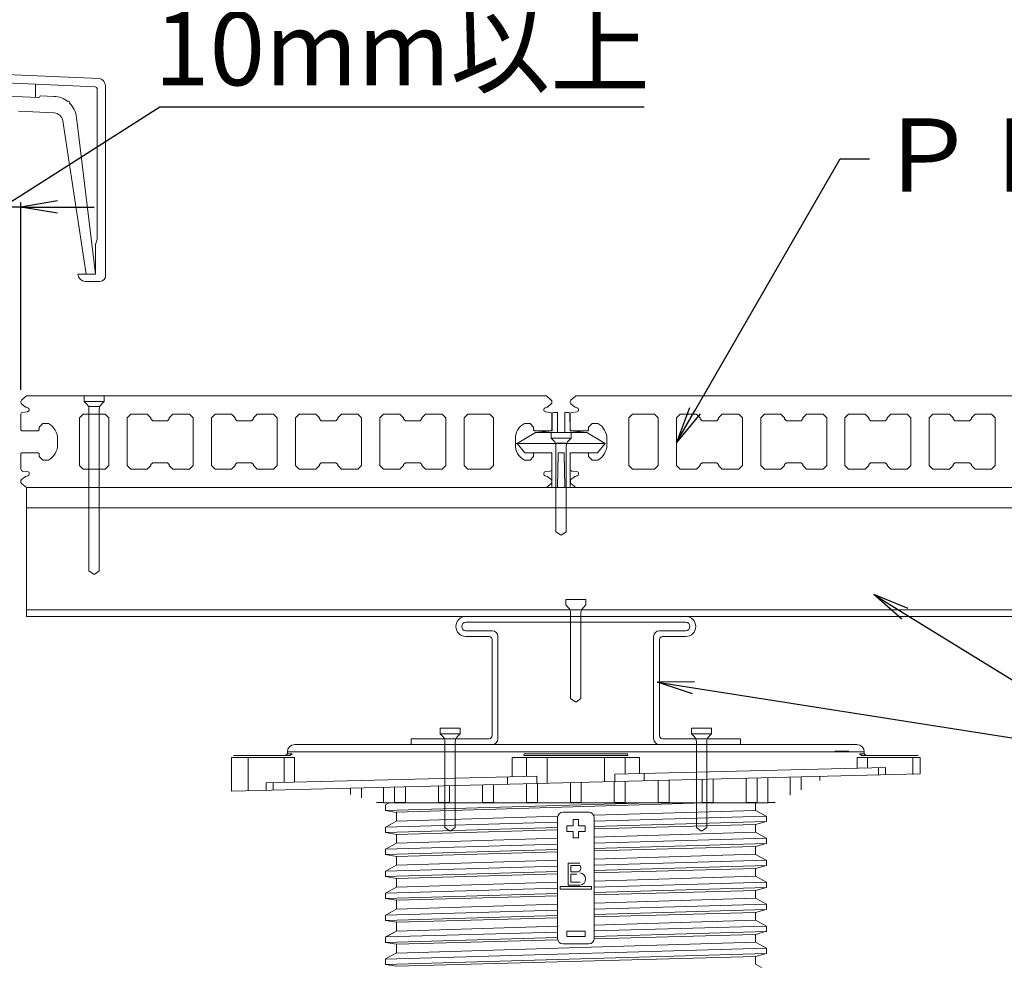
# Model space of a CAD drawing. Units: millimetres. Extents: x 0 to 6095, y 0 to 4244.
# Drawn here: x 675 to 944, y 3551 to 3810 of the extents above; entities that cross this region are included whole.
import ezdxf
from ezdxf import colors
from ezdxf.entities.mleader import LeaderData, LeaderLine
from ezdxf.math import Vec2, Vec3

# ---------------------------------------------------------------- set-up
doc = ezdxf.new("R2010")
doc.units = ezdxf.units.MM
for name, color, linetype in [('PFｽﾀﾝﾄﾞ', 7, 'Continuous'), ('人工木ﾃﾞｯｷ', 27, 'Continuous'), ('固定金具', 251, 'Continuous'), ('寸法', 8, 'Continuous'), ('文字', 8, 'Continuous'), ('根太鋼', 7, 'Continuous'), ('笠木', 251, 'Continuous')]:
    doc.layers.add(name, color=color, linetype=linetype)
doc.styles.add('NS横文字', font='txt')
doc.styles.get("Standard").update_dxf_attribs({"font": 'arial.ttf'})
doc.dimstyles.new('NS寸法', dxfattribs={"dimtxt": 20, "dimasz": 10, "dimexe": 1.25, "dimexo": 2, "dimgap": 1, "dimtad": 1, "dimtxsty": 'Standard', "dimblk": 'OPEN', "dimcen": 2.5, "dimadec": 0, "dimazin": 0, "dimtfac": 1, "dimtmove": 0, "dimatfit": 3, "dimfxl": 1, "dimarcsym": 0})

# ---------------------------------------------------------------- blocks, each defined once
blk = doc.blocks.new('_Open')
at = {"color": 0, "linetype": 'ByBlock', "lineweight": -2}
for p, q in [((-1, 0.167), (0, 0)), ((-1, -0.167), (0, 0)), ((0, 0), (-1, 0))]:
    blk.add_line(p, q, dxfattribs=at)
blk = doc.blocks.new('*D4')
at = {"layer": 'Defpoints', "color": 0, "linetype": 'Continuous', "transparency": 16777216}
for p in [(665.58, 3758.73), (665.58, 3706.86), (675.58, 3706.86)]:
    blk.add_point(p, dxfattribs=at)
at = {"layer": '寸法', "color": 0, "linetype": 'Continuous', "lineweight": -2, "transparency": 16777216}
for p, q in [((670.58, 3758.73), (713.52, 3786.07)), ((713.52, 3786.07), (845.78, 3786.07)), ((655.58, 3758.73), (645.58, 3758.73)), ((665.58, 3708.86), (665.58, 3759.98)), ((675.58, 3758.73), (665.58, 3758.73)), ((675.58, 3758.73), (665.58, 3758.73)), ((675.58, 3708.86), (675.58, 3759.98)), ((685.58, 3758.73), (695.58, 3758.73))]:
    blk.add_line(p, q, dxfattribs=at)
at = {"layer": '寸法', "color": 0, "linetype": 'Continuous', "lineweight": -2, "transparency": 16777216, "xscale": 10, "yscale": 10, "zscale": 10}
blk.add_blockref('_Open', (665.58, 3758.73), dxfattribs=at)
at = {"layer": '寸法', "color": 0, "linetype": 'Continuous', "lineweight": -2, "transparency": 16777216, "xscale": 10, "yscale": 10, "zscale": 10, "rotation": 180}
blk.add_blockref('_Open', (675.58, 3758.73), dxfattribs=at)
at = {"layer": '寸法', "color": 0, "linetype": 'Continuous', "lineweight": 5, "transparency": 16777216, "insert": (779.65, 3799.4), "char_height": 20, "attachment_point": 5}
blk.add_mtext('10mm以上', dxfattribs=at)

msp = doc.modelspace()

# ---------------------------------------------------------------- linework, layer by layer
at = {"layer": 'PFｽﾀﾝﾄﾞ', "lineweight": 5}
for p, q in [((903.834, 3611.955), (750.342, 3611.955)), ((733.088, 3608.458), (750.27, 3608.458)), ((733.088, 3599.244), (733.088, 3608.458)), ((749.116, 3608.952), (733.593, 3608.952)), ((737.589, 3608.458), (737.589, 3599.357)), ((747.416, 3608.458), (747.416, 3601.603)), ((748.333, 3609.457), (747.839, 3608.952)), ((748.333, 3609.956), (905.842, 3609.956)), ((748.333, 3609.956), (748.333, 3609.457)), ((748.333, 3609.457), (749.106, 3609.462)), ((749.106, 3609.462), (749.61, 3609.457)), ((749.61, 3609.457), (749.116, 3608.952)), ((750.27, 3608.458), (750.27, 3601.675)), ((809.746, 3608.458), (844.429, 3608.458)), ((809.746, 3603.158), (809.746, 3608.458)), ((813.001, 3609.457), (812.919, 3608.952)), ((841.256, 3608.952), (812.919, 3608.952)), ((822.344, 3609.457), (813.001, 3609.457)), ((813.619, 3603.256), (813.619, 3608.458)), ((819.295, 3608.458), (819.295, 3601.396)), ((831.78, 3609.457), (822.344, 3609.457)), ((841.174, 3609.457), (831.78, 3609.457)), ((834.88, 3601.788), (834.88, 3608.458)), ((840.556, 3608.458), (840.556, 3603.925)), ((841.174, 3609.457), (841.256, 3608.952)), ((844.429, 3608.458), (844.429, 3604.023)), ((897.787, 3610.126), (901.619, 3610.126)), ((903.906, 3605.507), (903.906, 3608.458)), ((903.906, 3608.458), (921.088, 3608.458)), ((904.565, 3609.457), (905.059, 3608.952)), ((905.842, 3609.457), (904.833, 3609.457)), ((920.583, 3608.952), (905.059, 3608.952)), ((905.842, 3609.457), (905.842, 3609.956)), ((905.842, 3609.457), (906.337, 3608.952)), ((906.759, 3605.579), (906.759, 3608.458)), ((919.086, 3608.458), (919.086, 3603.822)), ((921.088, 3603.936), (921.088, 3608.458)), ((911.673, 3605.702), (837.723, 3603.858)), ((909.757, 3603.652), (909.757, 3605.656)), ((911.673, 3605.702), (911.673, 3603.704)), ((733.15, 3599.244), (921.088, 3603.936)), ((816.462, 3603.323), (742.503, 3601.479)), ((808.418, 3601.124), (808.418, 3603.127)), ((816.462, 3603.323), (816.462, 3601.324)), ((837.723, 3601.855), (837.723, 3603.858)), ((845.758, 3604.059), (845.758, 3602.056)), ((861.59, 3596.133), (861.59, 3602.452)), ((864.588, 3602.524), (864.588, 3596.133)), ((873.591, 3596.133), (873.591, 3602.751)), ((876.588, 3602.828), (876.588, 3596.133)), ((879.555, 3602.9), (879.555, 3596.133)), ((885.591, 3598.121), (885.591, 3603.05)), ((888.589, 3603.127), (888.589, 3599.599)), ((893.749, 3602.143), (893.749, 3603.256)), ((742.503, 3599.481), (742.503, 3601.479)), ((744.419, 3601.525), (744.419, 3599.527)), ((765.587, 3598.291), (765.587, 3600.057)), ((768.595, 3600.13), (768.595, 3597.369)), ((774.621, 3596.133), (774.621, 3600.279)), ((777.587, 3596.133), (777.587, 3600.356)), ((780.585, 3600.428), (780.585, 3596.133)), ((789.588, 3596.133), (789.588, 3600.655)), ((792.585, 3600.732), (792.585, 3596.133)), ((801.588, 3596.133), (801.588, 3600.954)), ((804.586, 3601.031), (804.586, 3596.133)), ((813.589, 3596.133), (813.589, 3601.252)), ((816.586, 3596.133), (816.586, 3601.33)), ((825.589, 3596.133), (825.589, 3601.551)), ((828.586, 3601.628), (828.586, 3596.133)), ((837.589, 3596.133), (837.589, 3601.855)), ((840.587, 3601.927), (840.587, 3596.133)), ((849.59, 3596.133), (849.59, 3602.154)), ((852.587, 3596.133), (852.587, 3602.226)), ((772.622, 3596.133), (774.621, 3596.133)), ((774.59, 3596.035), (879.586, 3596.035)), ((847.355, 3596.019), (775.105, 3593.934)), ((879.102, 3595.999), (775.105, 3595.999)), ((775.105, 3595.391), (775.105, 3593.923)), ((776.155, 3596.014), (775.125, 3595.458)), ((780.585, 3596.133), (777.587, 3596.133)), ((862.373, 3596.009), (778.133, 3593.455)), ((792.585, 3596.133), (789.588, 3596.133)), ((804.586, 3596.133), (801.588, 3596.133)), ((813.589, 3596.133), (816.586, 3596.133)), ((828.586, 3596.133), (825.589, 3596.133)), ((840.587, 3596.133), (837.589, 3596.133)), ((849.59, 3596.133), (852.587, 3596.133)), ((864.588, 3596.133), (861.59, 3596.133)), ((876.588, 3596.133), (873.591, 3596.133)), ((876.104, 3595.999), (876.104, 3593.995)), ((879.555, 3596.133), (881.553, 3596.133)), ((775.105, 3593.908), (778.092, 3593.429)), ((822.251, 3592.358), (778.102, 3591.018)), ((778.113, 3593.424), (778.113, 3591.018)), ((822.107, 3558.998), (822.107, 3591.997)), ((823.611, 3593.496), (830.605, 3593.496)), ((876.125, 3593.99), (831.965, 3592.651)), ((832.089, 3591.044), (879.091, 3592.399)), ((832.109, 3591.997), (832.109, 3558.998)), ((876.104, 3593.975), (879.091, 3592.409)), ((879.112, 3590.926), (879.112, 3592.394)), ((775.105, 3589.396), (775.105, 3587.923)), ((822.118, 3589.278), (775.105, 3587.918)), ((775.115, 3589.406), (822.035, 3590.756)), ((778.123, 3591.034), (775.146, 3589.422)), ((824.61, 3588.248), (824.61, 3589.746)), ((824.61, 3589.746), (826.362, 3589.746)), ((826.362, 3589.746), (826.362, 3591.497)), ((826.362, 3591.497), (827.855, 3591.497)), ((827.855, 3591.497), (827.855, 3589.746)), ((827.855, 3589.746), (829.606, 3589.746)), ((829.606, 3589.746), (829.606, 3588.248)), ((879.102, 3590.926), (832.13, 3589.566)), ((832.13, 3588.907), (876.125, 3590.112)), ((879.102, 3590.957), (876.104, 3590.122)), ((876.104, 3587.995), (876.104, 3590.122)), ((775.115, 3587.939), (778.113, 3587.434)), ((778.113, 3585.018), (778.113, 3587.423)), ((778.133, 3587.434), (822.118, 3588.634)), ((822.076, 3586.352), (778.133, 3585.018)), ((826.362, 3588.248), (824.61, 3588.248)), ((826.362, 3586.496), (826.362, 3588.248)), ((827.855, 3586.496), (826.362, 3586.496)), ((827.855, 3588.248), (827.855, 3586.496)), ((829.606, 3588.248), (827.855, 3588.248)), ((876.125, 3587.99), (832.13, 3586.656)), ((832.13, 3585.044), (879.112, 3586.393)), ((876.104, 3587.995), (879.091, 3586.383)), ((879.102, 3584.926), (879.102, 3586.393)), ((778.092, 3585.034), (775.115, 3583.396)), ((775.115, 3583.411), (822.118, 3584.761)), ((879.112, 3584.92), (832.089, 3583.561)), ((832.171, 3582.907), (876.094, 3584.117)), ((879.091, 3584.931), (876.104, 3584.132)), ((876.104, 3582), (876.104, 3584.127)), ((822.128, 3583.272), (775.095, 3581.913)), ((775.105, 3583.391), (775.105, 3581.923)), ((775.115, 3581.892), (778.133, 3581.423)), ((778.102, 3581.418), (822.118, 3582.628)), ((778.113, 3579.018), (778.113, 3581.423)), ((876.094, 3581.99), (832.13, 3580.661)), ((876.125, 3581.969), (879.071, 3580.414)), ((778.113, 3579.023), (775.115, 3577.406)), ((775.115, 3577.401), (822.076, 3578.75)), ((822.118, 3580.357), (778.113, 3579.023)), ((824.971, 3573.579), (824.971, 3579.574)), ((824.971, 3579.574), (828.164, 3579.574)), ((824.971, 3578.941), (824.971, 3579.574)), ((825.764, 3577.236), (825.764, 3578.941)), ((828.236, 3578.941), (825.764, 3578.941)), ((832.13, 3579.039), (879.102, 3580.388)), ((879.102, 3578.925), (832.171, 3577.571)), ((879.102, 3578.925), (876.125, 3578.112)), ((879.102, 3578.925), (879.102, 3580.393)), ((775.105, 3577.391), (775.105, 3575.923)), ((822.076, 3577.277), (775.115, 3575.923)), ((775.115, 3575.938), (778.113, 3575.413)), ((778.102, 3575.413), (822.169, 3576.633)), ((825.764, 3577.236), (827.701, 3577.236)), ((825.764, 3574.341), (825.764, 3576.603)), ((827.371, 3576.603), (825.764, 3576.603)), ((832.13, 3576.906), (876.104, 3578.122)), ((876.114, 3575.984), (832.171, 3574.651)), ((876.104, 3575.995), (876.104, 3578.122)), ((876.125, 3576), (879.102, 3574.414)), ((778.133, 3572.992), (775.115, 3571.375)), ((778.113, 3573.018), (778.113, 3575.423)), ((822.076, 3574.341), (778.133, 3573.002)), ((822.839, 3573.203), (831.378, 3573.203)), ((822.839, 3573.203), (822.839, 3572.446)), ((828.185, 3573.579), (824.971, 3573.579)), ((825.764, 3574.341), (828.277, 3574.341)), ((831.378, 3573.198), (831.378, 3572.436)), ((832.13, 3573.038), (879.112, 3574.398)), ((879.112, 3572.92), (832.171, 3571.56)), ((879.102, 3572.956), (876.125, 3572.142)), ((879.102, 3572.925), (879.102, 3574.393)), ((775.105, 3571.395), (775.105, 3569.922)), ((775.115, 3571.385), (822.118, 3572.745)), ((822.118, 3571.272), (775.115, 3569.912)), ((778.102, 3569.423), (822.118, 3570.633)), ((831.368, 3572.436), (822.839, 3572.436)), ((832.13, 3570.911), (876.114, 3572.117)), ((876.104, 3570), (876.104, 3572.127)), ((775.115, 3569.933), (778.113, 3569.423)), ((778.113, 3567.023), (778.113, 3569.423)), ((822.076, 3568.362), (778.113, 3567.023)), ((876.114, 3570.005), (832.13, 3568.666)), ((832.13, 3567.038), (879.102, 3568.393)), ((876.125, 3570.015), (879.102, 3568.403)), ((879.112, 3566.925), (879.112, 3568.393)), ((775.105, 3565.39), (775.105, 3563.927)), ((778.113, 3567.043), (775.115, 3565.406)), ((775.115, 3565.4), (822.118, 3566.75)), ((822.118, 3565.272), (775.115, 3563.912)), ((832.13, 3564.906), (876.094, 3566.116)), ((879.122, 3566.925), (832.171, 3565.565)), ((876.104, 3564), (876.104, 3566.127)), ((879.091, 3566.935), (876.125, 3566.116)), ((775.125, 3563.902), (778.113, 3563.412)), ((778.113, 3563.428), (778.113, 3561.017)), ((778.113, 3561.023), (778.113, 3563.423)), ((822.251, 3562.357), (778.113, 3561.023)), ((778.123, 3563.423), (822.076, 3564.633)), ((832.089, 3561.043), (879.091, 3562.398)), ((876.114, 3563.994), (832.13, 3562.655)), ((876.104, 3564.01), (879.132, 3562.377)), ((879.112, 3560.925), (879.112, 3562.393)), ((879.112, 3560.925), (879.112, 3562.393)), ((775.105, 3559.395), (775.105, 3557.927)), ((775.105, 3559.395), (775.105, 3557.922)), ((778.113, 3561.012), (775.115, 3559.395)), ((775.115, 3559.405), (822.035, 3560.755)), ((778.123, 3561.033), (775.146, 3559.426)), ((824.61, 3559.498), (824.61, 3560.997)), ((824.61, 3560.997), (829.606, 3560.997)), ((829.606, 3559.498), (824.61, 3559.498)), ((829.606, 3560.997), (829.606, 3559.498)), ((832.089, 3558.911), (876.094, 3560.116)), ((879.102, 3560.93), (832.13, 3559.575)), ((879.112, 3560.956), (876.104, 3560.121)), ((876.104, 3557.999), (876.104, 3560.126)), ((876.104, 3557.999), (876.104, 3560.126)), ((822.076, 3559.282), (775.105, 3557.927)), ((775.115, 3557.943), (778.113, 3557.438)), ((775.115, 3557.932), (778.113, 3557.443)), ((778.123, 3555.033), (778.113, 3557.428)), ((778.113, 3557.428), (778.113, 3556.995)), ((778.133, 3557.438), (822.118, 3558.638)), ((876.104, 3557.999), (822.251, 3556.356)), ((830.605, 3557.5), (823.611, 3557.5)), ((876.135, 3558.004), (879.112, 3556.392)), ((778.123, 3555.033), (775.125, 3553.395)), ((775.125, 3553.39), (822.128, 3554.739)), ((822.251, 3556.356), (778.113, 3555.022)), ((822.087, 3552.622), (876.104, 3554.106)), ((822.128, 3554.739), (879.112, 3556.382)), ((879.132, 3554.914), (822.128, 3553.261)), ((876.114, 3551.989), (876.114, 3554.116)), ((879.102, 3554.925), (876.135, 3554.106)), ((879.122, 3554.914), (879.122, 3556.382)), ((775.115, 3553.379), (775.115, 3551.917)), ((822.128, 3553.261), (775.125, 3551.901)), ((775.136, 3551.891), (778.123, 3551.402)), ((778.133, 3551.412), (822.087, 3552.622)), ((876.114, 3551.999), (877.782, 3551.1))]:
    msp.add_line(p, q, dxfattribs=at)
for points in [[(750.342, 3611.955), (749.24, 3611.955), (748.333, 3611.059), (748.333, 3609.956)], [(905.842, 3609.956), (905.842, 3611.059), (904.936, 3611.955), (903.834, 3611.955)], [(823.611, 3593.496), (822.777, 3593.496), (822.107, 3592.826), (822.107, 3591.997)], [(832.109, 3591.997), (832.109, 3592.826), (831.44, 3593.496), (830.605, 3593.496)], [(822.107, 3558.998), (822.107, 3558.169), (822.777, 3557.5), (823.611, 3557.5)], [(830.605, 3557.5), (831.44, 3557.5), (832.109, 3558.169), (832.109, 3558.998)]]:
    msp.add_open_spline(points, degree=3, dxfattribs=at)
for points in [[(827.69, 3577.236), (828.257, 3577.365), (828.597, 3577.921), (828.473, 3578.482), (828.432, 3578.647), (828.35, 3578.807), (828.236, 3578.936)], [(828.174, 3573.574), (829.091, 3573.61), (829.812, 3574.388), (829.771, 3575.305), (829.74, 3576.154), (829.081, 3576.839), (828.226, 3576.901)]]:
    msp.add_open_spline(points, degree=3, knots=[0, 0, 0, 0, 1, 1, 1, 2, 2, 2, 2], dxfattribs=at)
at = {"layer": '人工木ﾃﾞｯｷ', "linetype": 'Continuous', "lineweight": 5}
for p, q in [((675.576, 3705.648), (675.576, 3705.38)), ((677.088, 3707.146), (675.759, 3706.038)), ((675.767, 3704.983), (676.749, 3704.197)), ((819.063, 3707.146), (677.088, 3707.146)), ((820.392, 3706.038), (819.063, 3707.146)), ((819.402, 3704.197), (820.385, 3704.983)), ((820.575, 3705.38), (820.575, 3705.648)), ((825.576, 3705.648), (825.576, 3705.38)), ((827.088, 3707.146), (825.759, 3706.038)), ((825.766, 3704.983), (826.749, 3704.197)), ((969.063, 3707.146), (827.088, 3707.146)), ((675.576, 3702.171), (675.576, 3697.896)), ((677.363, 3702.794), (676.039, 3702.677)), ((676.92, 3704.107), (677.464, 3703.944)), ((677.826, 3703.458), (677.826, 3703.3)), ((691.576, 3701.144), (692.576, 3702.144)), ((692.576, 3702.144), (698.576, 3702.146)), ((698.576, 3702.146), (699.576, 3701.146)), ((704.576, 3701.146), (705.576, 3702.146)), ((705.576, 3702.146), (710.076, 3702.146)), ((710.076, 3702.146), (711.076, 3701.146)), ((716.076, 3701.146), (717.076, 3702.146)), ((717.076, 3702.146), (721.576, 3702.146)), ((721.576, 3702.146), (722.576, 3701.146)), ((727.576, 3701.146), (728.576, 3702.146)), ((728.576, 3702.146), (733.076, 3702.146)), ((733.076, 3702.146), (734.076, 3701.146)), ((739.076, 3701.146), (740.076, 3702.146)), ((740.076, 3702.146), (744.576, 3702.146)), ((744.576, 3702.146), (745.576, 3701.146)), ((750.576, 3701.146), (751.576, 3702.146)), ((751.576, 3702.146), (756.076, 3702.146)), ((756.076, 3702.146), (757.076, 3701.146)), ((762.076, 3701.146), (763.076, 3702.146)), ((763.076, 3702.146), (767.576, 3702.146)), ((767.576, 3702.146), (768.576, 3701.146)), ((773.576, 3701.146), (774.576, 3702.146)), ((774.576, 3702.146), (779.076, 3702.146)), ((779.076, 3702.146), (780.076, 3701.146)), ((785.076, 3701.146), (786.076, 3702.146)), ((786.076, 3702.146), (790.576, 3702.146)), ((790.576, 3702.146), (791.576, 3701.146)), ((796.576, 3701.146), (797.576, 3702.146)), ((797.576, 3702.146), (803.576, 3702.144)), ((803.576, 3702.144), (804.576, 3701.144)), ((818.326, 3703.3), (818.326, 3703.458)), ((818.688, 3703.944), (819.231, 3704.107)), ((820.112, 3702.677), (818.789, 3702.794)), ((820.575, 3697.896), (820.575, 3702.171)), ((825.576, 3702.171), (825.576, 3697.896)), ((827.362, 3702.794), (826.039, 3702.677)), ((826.92, 3704.107), (827.463, 3703.944)), ((827.826, 3703.458), (827.826, 3703.3)), ((841.576, 3701.144), (842.576, 3702.144)), ((842.576, 3702.144), (848.576, 3702.146)), ((848.576, 3702.146), (849.576, 3701.146)), ((854.576, 3701.146), (855.576, 3702.146)), ((855.576, 3702.146), (860.076, 3702.146)), ((860.076, 3702.146), (861.076, 3701.146)), ((866.076, 3701.146), (867.076, 3702.146)), ((867.076, 3702.146), (871.576, 3702.146)), ((871.576, 3702.146), (872.576, 3701.146)), ((877.576, 3701.146), (878.576, 3702.146)), ((878.576, 3702.146), (883.076, 3702.146)), ((883.076, 3702.146), (884.076, 3701.146)), ((889.076, 3701.146), (890.076, 3702.146)), ((890.076, 3702.146), (894.576, 3702.146)), ((894.576, 3702.146), (895.576, 3701.146)), ((900.576, 3701.146), (901.576, 3702.146)), ((901.576, 3702.146), (906.076, 3702.146)), ((906.076, 3702.146), (907.076, 3701.146)), ((912.076, 3701.146), (913.076, 3702.146)), ((913.076, 3702.146), (917.576, 3702.146)), ((917.576, 3702.146), (918.576, 3701.146)), ((923.576, 3701.146), (924.576, 3702.146)), ((924.576, 3702.146), (929.076, 3702.146)), ((929.076, 3702.146), (930.076, 3701.146)), ((935.076, 3701.146), (936.076, 3702.146)), ((936.076, 3702.146), (940.576, 3702.146)), ((940.576, 3702.146), (941.576, 3701.146)), ((680.576, 3698.646), (681.576, 3699.646)), ((681.576, 3699.646), (683.076, 3699.646)), ((691.576, 3688.147), (691.576, 3701.144)), ((699.576, 3701.146), (699.576, 3688.146)), ((704.576, 3688.146), (704.576, 3701.146)), ((711.076, 3701.146), (711.076, 3700.896)), ((711.076, 3700.896), (711.576, 3700.396)), ((711.576, 3700.396), (715.576, 3700.396)), ((715.576, 3700.396), (716.076, 3700.896)), ((716.076, 3700.896), (716.076, 3701.146)), ((722.576, 3701.146), (722.576, 3688.146)), ((727.576, 3688.146), (727.576, 3701.146)), ((734.076, 3701.146), (734.076, 3700.896)), ((734.076, 3700.896), (734.576, 3700.396)), ((734.576, 3700.396), (738.576, 3700.396)), ((738.576, 3700.396), (739.076, 3700.896)), ((739.076, 3700.896), (739.076, 3701.146)), ((745.576, 3701.146), (745.576, 3688.146)), ((750.576, 3688.146), (750.576, 3701.146)), ((757.076, 3701.146), (757.076, 3700.896)), ((757.076, 3700.896), (757.576, 3700.396)), ((757.576, 3700.396), (761.576, 3700.396)), ((761.576, 3700.396), (762.076, 3700.896)), ((762.076, 3700.896), (762.076, 3701.146)), ((768.576, 3701.146), (768.576, 3688.146)), ((773.576, 3688.146), (773.576, 3701.146)), ((780.076, 3701.146), (780.076, 3700.896)), ((780.076, 3700.896), (780.576, 3700.396)), ((780.576, 3700.396), (784.576, 3700.396)), ((784.576, 3700.396), (785.076, 3700.896)), ((785.076, 3700.896), (785.076, 3701.146)), ((791.576, 3701.146), (791.576, 3688.146)), ((796.576, 3688.146), (796.576, 3701.146)), ((804.576, 3701.144), (804.576, 3688.147)), ((813.076, 3699.646), (814.576, 3699.646)), ((814.576, 3699.646), (815.576, 3698.646)), ((830.576, 3698.646), (831.576, 3699.646)), ((831.576, 3699.646), (833.076, 3699.646)), ((841.576, 3688.147), (841.576, 3701.144)), ((849.576, 3701.146), (849.576, 3688.146)), ((854.576, 3688.146), (854.576, 3701.146)), ((861.076, 3701.146), (861.076, 3700.896)), ((861.076, 3700.896), (861.576, 3700.396)), ((861.576, 3700.396), (865.576, 3700.396)), ((865.576, 3700.396), (866.076, 3700.896)), ((866.076, 3700.896), (866.076, 3701.146)), ((872.576, 3701.146), (872.576, 3688.146)), ((877.576, 3688.146), (877.576, 3701.146)), ((884.076, 3701.146), (884.076, 3700.896)), ((884.076, 3700.896), (884.576, 3700.396)), ((884.576, 3700.396), (888.576, 3700.396)), ((888.576, 3700.396), (889.076, 3700.896)), ((889.076, 3700.896), (889.076, 3701.146)), ((895.576, 3701.146), (895.576, 3688.146)), ((900.576, 3688.146), (900.576, 3701.146)), ((907.076, 3701.146), (907.076, 3700.896)), ((907.076, 3700.896), (907.576, 3700.396)), ((907.576, 3700.396), (911.576, 3700.396)), ((911.576, 3700.396), (912.076, 3700.896)), ((912.076, 3700.896), (912.076, 3701.146)), ((918.576, 3701.146), (918.576, 3688.146)), ((923.576, 3688.146), (923.576, 3701.146)), ((930.076, 3701.146), (930.076, 3700.896)), ((930.076, 3700.896), (930.576, 3700.396)), ((930.576, 3700.396), (934.576, 3700.396)), ((934.576, 3700.396), (935.076, 3700.896)), ((935.076, 3700.896), (935.076, 3701.146)), ((941.576, 3701.146), (941.576, 3688.146)), ((675.576, 3697.896), (675.826, 3697.646)), ((675.826, 3697.646), (680.326, 3697.646)), ((680.326, 3697.646), (680.576, 3697.896)), ((680.576, 3697.896), (680.576, 3698.646)), ((815.576, 3698.646), (815.576, 3697.896)), ((815.576, 3697.896), (815.826, 3697.646)), ((815.826, 3697.646), (820.325, 3697.646)), ((820.325, 3697.646), (820.575, 3697.896)), ((825.576, 3697.896), (825.826, 3697.646)), ((825.826, 3697.646), (830.326, 3697.646)), ((830.326, 3697.646), (830.576, 3697.896)), ((830.576, 3697.896), (830.576, 3698.646)), ((685.576, 3695.646), (685.576, 3693.646)), ((810.575, 3693.646), (810.575, 3695.646)), ((810.575, 3694.146), (811.076, 3694.146)), ((835.576, 3695.646), (835.576, 3693.646)), ((675.826, 3691.646), (675.576, 3691.396)), ((675.576, 3691.396), (675.576, 3687.12)), ((680.326, 3691.646), (675.826, 3691.646)), ((680.576, 3691.396), (680.326, 3691.646)), ((680.576, 3690.646), (680.576, 3691.396)), ((815.826, 3691.646), (815.576, 3691.396)), ((815.576, 3691.396), (815.576, 3690.646)), ((820.325, 3691.646), (815.826, 3691.646)), ((820.325, 3691.646), (815.826, 3691.646)), ((820.575, 3691.396), (820.325, 3691.646)), ((820.575, 3687.12), (820.575, 3691.396)), ((825.826, 3691.646), (825.576, 3691.396)), ((825.576, 3691.396), (825.576, 3687.12)), ((830.326, 3691.646), (825.826, 3691.646)), ((830.576, 3691.396), (830.326, 3691.646)), ((830.576, 3690.646), (830.576, 3691.396)), ((681.576, 3689.646), (680.576, 3690.646)), ((683.076, 3689.646), (681.576, 3689.646)), ((711.576, 3688.896), (711.076, 3688.396)), ((711.076, 3688.396), (711.076, 3688.146)), ((715.576, 3688.896), (711.576, 3688.896)), ((716.076, 3688.396), (715.576, 3688.896)), ((716.076, 3688.146), (716.076, 3688.396)), ((734.576, 3688.896), (734.076, 3688.396)), ((734.076, 3688.396), (734.076, 3688.146)), ((738.576, 3688.896), (734.576, 3688.896)), ((739.076, 3688.396), (738.576, 3688.896)), ((739.076, 3688.146), (739.076, 3688.396)), ((757.576, 3688.896), (757.076, 3688.396)), ((757.076, 3688.396), (757.076, 3688.146)), ((761.576, 3688.896), (757.576, 3688.896)), ((762.076, 3688.396), (761.576, 3688.896)), ((762.076, 3688.146), (762.076, 3688.396)), ((780.576, 3688.896), (780.076, 3688.396)), ((780.076, 3688.396), (780.076, 3688.146)), ((784.576, 3688.896), (780.576, 3688.896)), ((785.076, 3688.396), (784.576, 3688.896)), ((785.076, 3688.146), (785.076, 3688.396)), ((814.576, 3689.646), (813.076, 3689.646)), ((815.576, 3690.646), (814.576, 3689.646)), ((831.576, 3689.646), (830.576, 3690.646)), ((833.076, 3689.646), (831.576, 3689.646)), ((861.576, 3688.896), (861.076, 3688.396)), ((861.076, 3688.396), (861.076, 3688.146)), ((865.576, 3688.896), (861.576, 3688.896)), ((866.076, 3688.396), (865.576, 3688.896)), ((866.076, 3688.146), (866.076, 3688.396)), ((884.576, 3688.896), (884.076, 3688.396)), ((884.076, 3688.396), (884.076, 3688.146)), ((888.576, 3688.896), (884.576, 3688.896)), ((889.076, 3688.396), (888.576, 3688.896)), ((889.076, 3688.146), (889.076, 3688.396)), ((907.576, 3688.896), (907.076, 3688.396)), ((907.076, 3688.396), (907.076, 3688.146)), ((911.576, 3688.896), (907.576, 3688.896)), ((912.076, 3688.396), (911.576, 3688.896)), ((912.076, 3688.146), (912.076, 3688.396)), ((930.576, 3688.896), (930.076, 3688.396)), ((930.076, 3688.396), (930.076, 3688.146)), ((934.576, 3688.896), (930.576, 3688.896)), ((935.076, 3688.396), (934.576, 3688.896)), ((935.076, 3688.146), (935.076, 3688.396)), ((676.039, 3686.614), (677.363, 3686.497)), ((677.826, 3685.991), (677.826, 3685.834)), ((692.576, 3687.147), (691.576, 3688.147)), ((698.576, 3687.145), (692.576, 3687.147)), ((699.576, 3688.146), (698.576, 3687.145)), ((705.576, 3687.146), (704.576, 3688.146)), ((710.076, 3687.146), (705.576, 3687.146)), ((711.076, 3688.146), (710.076, 3687.146)), ((717.076, 3687.146), (716.076, 3688.146)), ((721.576, 3687.146), (717.076, 3687.146)), ((722.576, 3688.146), (721.576, 3687.146)), ((728.576, 3687.146), (727.576, 3688.146)), ((733.076, 3687.146), (728.576, 3687.146)), ((734.076, 3688.146), (733.076, 3687.146)), ((740.076, 3687.146), (739.076, 3688.146)), ((744.576, 3687.146), (740.076, 3687.146)), ((745.576, 3688.146), (744.576, 3687.146)), ((751.576, 3687.146), (750.576, 3688.146)), ((756.076, 3687.146), (751.576, 3687.146)), ((757.076, 3688.146), (756.076, 3687.146)), ((763.076, 3687.146), (762.076, 3688.146)), ((767.576, 3687.146), (763.076, 3687.146)), ((768.576, 3688.146), (767.576, 3687.146)), ((774.576, 3687.146), (773.576, 3688.146)), ((779.076, 3687.146), (774.576, 3687.146)), ((780.076, 3688.146), (779.076, 3687.146)), ((786.076, 3687.146), (785.076, 3688.146)), ((790.576, 3687.146), (786.076, 3687.146)), ((791.576, 3688.146), (790.576, 3687.146)), ((797.576, 3687.145), (796.576, 3688.146)), ((803.576, 3687.147), (797.576, 3687.145)), ((804.576, 3688.147), (803.576, 3687.147)), ((818.326, 3685.834), (818.326, 3685.991)), ((818.789, 3686.497), (820.112, 3686.614)), ((826.039, 3686.614), (827.362, 3686.497)), ((827.826, 3685.991), (827.826, 3685.834)), ((842.576, 3687.147), (841.576, 3688.147)), ((848.576, 3687.145), (842.576, 3687.147)), ((849.576, 3688.146), (848.576, 3687.145)), ((855.576, 3687.146), (854.576, 3688.146)), ((860.076, 3687.146), (855.576, 3687.146)), ((861.076, 3688.146), (860.076, 3687.146)), ((867.076, 3687.146), (866.076, 3688.146)), ((871.576, 3687.146), (867.076, 3687.146)), ((872.576, 3688.146), (871.576, 3687.146)), ((878.576, 3687.146), (877.576, 3688.146)), ((883.076, 3687.146), (878.576, 3687.146)), ((884.076, 3688.146), (883.076, 3687.146)), ((890.076, 3687.146), (889.076, 3688.146)), ((894.576, 3687.146), (890.076, 3687.146)), ((895.576, 3688.146), (894.576, 3687.146)), ((901.576, 3687.146), (900.576, 3688.146)), ((906.076, 3687.146), (901.576, 3687.146)), ((907.076, 3688.146), (906.076, 3687.146)), ((913.076, 3687.146), (912.076, 3688.146)), ((917.576, 3687.146), (913.076, 3687.146)), ((918.576, 3688.146), (917.576, 3687.146)), ((924.576, 3687.146), (923.576, 3688.146)), ((929.076, 3687.146), (924.576, 3687.146)), ((930.076, 3688.146), (929.076, 3687.146)), ((936.076, 3687.146), (935.076, 3688.146)), ((940.576, 3687.146), (936.076, 3687.146)), ((941.576, 3688.146), (940.576, 3687.146)), ((675.759, 3683.253), (677.088, 3682.146)), ((676.749, 3685.094), (675.767, 3684.308)), ((677.464, 3685.347), (676.92, 3685.184)), ((819.231, 3685.184), (818.688, 3685.347)), ((819.063, 3682.146), (820.392, 3683.253)), ((820.385, 3684.308), (819.402, 3685.094)), ((820.575, 3683.643), (820.575, 3683.912)), ((825.759, 3683.253), (827.088, 3682.146)), ((826.749, 3685.094), (825.766, 3684.308)), ((827.463, 3685.347), (826.92, 3685.184)), ((677.088, 3682.146), (819.063, 3682.146)), ((827.088, 3682.146), (969.063, 3682.146))]:
    msp.add_line(p, q, dxfattribs=at)
for centre, major_axis, start_param, end_param in [((676.084, 3705.648), (-0.359, 0.359), 6.1925254, 7.0685835), ((676.084, 3705.38), (0.359, 0.359), 8.6393798, 9.5354352), ((820.067, 3705.38), (0.359, 0.359), 10.8849171, 11.7809725), ((820.067, 3705.648), (-0.359, 0.359), 10.2101761, 11.0862342), ((826.084, 3705.648), (-0.359, 0.359), 6.1925254, 7.0685835), ((826.084, 3705.38), (0.359, 0.359), 8.6393798, 9.5354352), ((676.084, 3702.171), (-0.359, 0.359), 5.586443, 7.0685835), ((677.066, 3704.594), (0.359, 0.359), 9.5354352, 9.9187193), ((677.318, 3703.3), (0.359, 0.359), 10.298832, 11.7809725), ((677.318, 3703.458), (0.359, 0.359), 11.7809725, 13.060312), ((818.834, 3703.458), (0.359, 0.359), 13.6432256, 14.9225651), ((818.834, 3703.3), (0.359, 0.359), 8.6393798, 10.1215202), ((819.085, 3704.594), (-0.359, 0.359), 8.9308366, 9.3141207), ((820.067, 3702.171), (-0.359, 0.359), 3.9269908, 5.4091313), ((826.084, 3702.171), (-0.359, 0.359), 5.586443, 7.0685835), ((827.066, 3704.594), (0.359, 0.359), 9.5354352, 9.9187193), ((827.318, 3703.3), (0.359, 0.359), 10.298832, 11.7809725), ((827.318, 3703.458), (0.359, 0.359), 11.7809725, 13.060312), ((680.867, 3695.484), (-3.331, 3.331), 10.175829, 11.2931411), ((815.284, 3695.484), (3.331, 3.331), 7.5564149, 8.6737269), ((830.867, 3695.484), (-3.331, 3.331), 10.175829, 11.2931411), ((680.867, 3693.807), (-3.331, 3.331), 9.1272112, 10.2445232), ((815.284, 3693.807), (-3.331, 3.331), 13.3174217, 14.4347337), ((830.867, 3693.807), (-3.331, 3.331), 9.1272112, 10.2445232), ((676.084, 3687.12), (-0.359, 0.359), 7.0685835, 8.5507239), ((677.318, 3685.991), (-0.359, 0.359), 10.0548426, 11.6923166), ((677.318, 3685.834), (0.359, 0.359), 10.5016329, 11.936306), ((818.834, 3685.991), (0.359, 0.359), 7.1572394, 8.6393798), ((818.834, 3685.834), (-0.359, 0.359), 7.0685835, 8.347923), ((820.067, 3687.12), (0.359, 0.359), 10.298832, 11.7809725), ((826.084, 3687.12), (-0.359, 0.359), 7.0685835, 8.5507239), ((827.318, 3685.991), (-0.359, 0.359), 10.0548426, 11.6923166), ((827.318, 3685.834), (0.359, 0.359), 10.5016329, 11.936306), ((676.084, 3683.912), (-0.359, 0.359), 12.4557134, 13.6189874), ((676.084, 3683.643), (-0.359, 0.359), 6.8013649, 7.9446415), ((677.066, 3684.697), (-0.359, 0.359), 5.7892439, 6.1725281), ((819.085, 3684.697), (-0.359, 0.359), 4.8230462, 5.2063303), ((820.067, 3683.912), (0.359, 0.359), 11.5137539, 12.6770278), ((820.067, 3683.643), (0.359, 0.359), 10.9049144, 12.048191), ((826.084, 3683.912), (-0.359, 0.359), 12.4557134, 13.6189874), ((826.084, 3683.643), (-0.359, 0.359), 6.8013649, 7.9446415), ((827.066, 3684.697), (-0.359, 0.359), 5.7892439, 6.1725281)]:
    msp.add_ellipse(centre, major_axis=major_axis, ratio=1, start_param=start_param, end_param=end_param, dxfattribs=at)
at = {"layer": '固定金具', "linetype": 'Continuous', "lineweight": 5}
for p, q in [((698.326, 3707.146), (692.826, 3707.146)), ((692.826, 3707.146), (692.826, 3705.646)), ((698.326, 3705.646), (692.826, 3705.646)), ((692.826, 3705.646), (693.58, 3704.891)), ((698.326, 3705.646), (697.572, 3704.891)), ((698.326, 3707.146), (698.326, 3705.646)), ((696.986, 3704.306), (694.166, 3704.306)), ((694.166, 3703.477), (694.166, 3659.378)), ((696.986, 3703.477), (696.986, 3659.378)), ((820.667, 3702.351), (820.584, 3697.623)), ((820.585, 3697.646), (820.667, 3702.351)), ((820.967, 3702.646), (822.076, 3702.646)), ((822.076, 3702.646), (820.967, 3702.646)), ((822.076, 3702.646), (822.076, 3697.146)), ((822.076, 3702.646), (822.076, 3702.356)), ((822.076, 3702.356), (822.076, 3697.628)), ((824.076, 3697.146), (824.076, 3702.646)), ((824.076, 3702.646), (825.185, 3702.646)), ((824.076, 3702.356), (824.076, 3702.646)), ((825.185, 3702.646), (824.076, 3702.646)), ((824.076, 3697.628), (824.076, 3702.356)), ((825.485, 3702.351), (825.567, 3697.646)), ((825.567, 3697.623), (825.485, 3702.351)), ((811.076, 3694.146), (816.076, 3697.146)), ((816.076, 3697.146), (820.585, 3697.646)), ((816.076, 3697.146), (830.076, 3697.146)), ((825.825, 3697.146), (820.325, 3697.146)), ((820.325, 3697.146), (820.325, 3695.646)), ((822.076, 3697.146), (824.076, 3697.146)), ((825.567, 3697.646), (830.076, 3697.146)), ((825.825, 3697.146), (825.825, 3695.646)), ((830.076, 3697.146), (835.076, 3694.146)), ((835.076, 3694.146), (811.076, 3694.146)), ((813.13, 3691.646), (811.076, 3694.146)), ((825.825, 3695.646), (820.325, 3695.646)), ((820.325, 3695.646), (821.079, 3694.891)), ((824.485, 3694.306), (821.665, 3694.306)), ((825.825, 3695.646), (825.071, 3694.891)), ((835.076, 3694.146), (833.021, 3691.646)), ((820.576, 3691.646), (813.13, 3691.646)), ((820.325, 3691.646), (815.826, 3691.646)), ((820.575, 3687.12), (820.575, 3691.396)), ((820.576, 3682.446), (820.576, 3691.646)), ((820.576, 3691.173), (820.576, 3682.446)), ((821.665, 3693.477), (821.665, 3670.046)), ((822.242, 3691.646), (822.076, 3682.146)), ((822.233, 3691.163), (822.081, 3682.435)), ((823.91, 3691.646), (822.242, 3691.646)), ((824.076, 3682.146), (823.91, 3691.646)), ((824.071, 3682.435), (823.918, 3691.163)), ((824.485, 3693.477), (824.485, 3670.046)), ((820.575, 3683.643), (820.575, 3683.912)), ((825.576, 3683.912), (825.576, 3683.643)), ((822.076, 3682.146), (820.876, 3682.146)), ((820.876, 3682.146), (822.076, 3682.146)), ((822.081, 3682.435), (822.076, 3682.146)), ((824.076, 3682.146), (824.071, 3682.435)), ((825.276, 3682.146), (824.076, 3682.146)), ((824.076, 3682.146), (825.276, 3682.146)), ((821.665, 3670.046), (822.894, 3669.186)), ((823.255, 3669.186), (824.485, 3670.046)), ((822.894, 3669.186), (823.075, 3669.146)), ((823.075, 3669.146), (823.255, 3669.186)), ((694.166, 3659.378), (695.395, 3658.517)), ((695.756, 3658.517), (696.986, 3659.378)), ((695.395, 3658.517), (695.576, 3658.477)), ((695.576, 3658.477), (695.756, 3658.517)), ((829.838, 3651.586), (824.338, 3651.586)), ((824.338, 3651.586), (824.338, 3650.086)), ((829.838, 3651.586), (829.838, 3650.086)), ((824.338, 3650.086), (825.092, 3649.331)), ((828.498, 3648.746), (825.678, 3648.746)), ((829.838, 3650.086), (829.083, 3649.331)), ((825.678, 3647.917), (825.678, 3624.487)), ((828.498, 3647.917), (828.498, 3624.487)), ((825.678, 3624.487), (826.907, 3623.626)), ((827.268, 3623.626), (828.498, 3624.487)), ((826.907, 3623.626), (827.088, 3623.586)), ((827.088, 3623.586), (827.268, 3623.626)), ((795.513, 3616.395), (790.013, 3616.395)), ((790.013, 3616.395), (790.013, 3614.895)), ((795.513, 3616.395), (795.513, 3614.895)), ((864.163, 3616.395), (858.663, 3616.395)), ((858.663, 3616.395), (858.663, 3614.895)), ((864.163, 3616.395), (864.163, 3614.895)), ((795.513, 3614.895), (790.013, 3614.895)), ((790.013, 3614.895), (790.767, 3614.141)), ((794.173, 3613.555), (791.353, 3613.555)), ((795.513, 3614.895), (794.758, 3614.141)), ((864.163, 3614.895), (858.663, 3614.895)), ((858.663, 3614.895), (859.417, 3614.141)), ((862.823, 3613.555), (860.003, 3613.555)), ((864.163, 3614.895), (863.408, 3614.141)), ((791.353, 3612.726), (791.353, 3589.296)), ((794.173, 3612.726), (794.173, 3589.296)), ((860.003, 3612.726), (860.003, 3589.296)), ((862.823, 3612.726), (862.823, 3589.296)), ((791.353, 3589.296), (792.582, 3588.435)), ((792.943, 3588.435), (794.173, 3589.296)), ((860.003, 3589.296), (861.232, 3588.435)), ((861.593, 3588.435), (862.823, 3589.296)), ((792.582, 3588.435), (792.763, 3588.395)), ((792.763, 3588.395), (792.943, 3588.435)), ((861.232, 3588.435), (861.413, 3588.395)), ((861.413, 3588.395), (861.593, 3588.435))]:
    msp.add_line(p, q, dxfattribs=at)
at = {"layer": '固定金具', "lineweight": 5}
for q in [(833.021, 3691.646), (825.576, 3682.446)]:
    msp.add_line((825.576, 3691.646), q, dxfattribs=at)
at = {"layer": '固定金具', "linetype": 'Continuous', "lineweight": 5}
for centre, major_axis, start_param, end_param in [((692.166, 3703.477), (1.414, 1.414), 5.4977871, 6.2831853), ((698.986, 3703.477), (-1.414, 1.414), 0, 0.7853982), ((820.967, 3702.346), (0.212, 0.212), 0.7853982, 2.3387412), ((825.185, 3702.346), (0.212, 0.212), 5.5152404, 7.0685835), ((819.665, 3693.477), (1.414, 1.414), 5.4977871, 6.2831853), ((826.485, 3693.477), (-1.414, 1.414), 0, 0.7853982), ((820.876, 3682.446), (-0.212, 0.212), 0.7853982, 2.3561945), ((825.276, 3682.446), (0.212, 0.212), 3.9269908, 5.4977871), ((823.678, 3647.917), (1.414, 1.414), 5.4977871, 6.2831853), ((830.498, 3647.917), (-1.414, 1.414), 0, 0.7853982), ((789.353, 3612.726), (1.414, 1.414), 5.4977871, 6.2831853), ((796.173, 3612.726), (-1.414, 1.414), 0, 0.7853982), ((858.003, 3612.726), (1.414, 1.414), 5.4977871, 6.2831853), ((864.823, 3612.726), (-1.414, 1.414), 0, 0.7853982)]:
    msp.add_ellipse(centre, major_axis=major_axis, ratio=1, start_param=start_param, end_param=end_param, dxfattribs=at)
at = {"layer": '根太鋼', "linetype": 'Continuous', "lineweight": 5}
for p, q in [((677.088, 3682.146), (677.088, 3646.955)), ((1433.188, 3682.146), (677.088, 3682.146)), ((1433.188, 3676.646), (677.088, 3676.646)), ((1433.188, 3648.746), (677.088, 3648.746)), ((797.088, 3646.955), (827.088, 3646.955)), ((797.088, 3645.355), (827.088, 3645.355)), ((857.088, 3646.955), (827.088, 3646.955)), ((857.088, 3645.355), (827.088, 3645.355)), ((797.088, 3643.055), (804.238, 3643.055)), ((857.088, 3643.055), (849.938, 3643.055)), ((797.088, 3641.455), (803.438, 3641.455)), ((804.238, 3640.655), (804.238, 3614.355)), ((805.838, 3641.455), (805.838, 3613.555)), ((848.338, 3641.455), (848.338, 3613.555)), ((849.938, 3640.655), (849.938, 3614.355)), ((857.088, 3641.455), (850.738, 3641.455)), ((782.088, 3613.555), (803.438, 3613.555)), ((782.088, 3611.955), (782.088, 3613.555)), ((872.088, 3613.555), (850.738, 3613.555)), ((872.088, 3611.955), (872.088, 3613.555)), ((782.088, 3611.955), (804.238, 3611.955)), ((872.088, 3611.955), (849.938, 3611.955))]:
    msp.add_line(p, q, dxfattribs=at)
at = {"layer": '根太鋼', "lineweight": 5}
msp.add_line((1433.188, 3646.955), (677.088, 3646.955), dxfattribs=at)
at = {"layer": '根太鋼', "linetype": 'Continuous', "lineweight": 5}
for centre, radius, start, end in [((797.088, 3644.205), 2.75, 90, 270), ((797.088, 3644.205), 1.15, 90, 270), ((857.088, 3644.205), 2.75, 270, 90), ((857.088, 3644.205), 1.15, 270, 90), ((804.238, 3641.455), 1.6, 0, 90), ((849.938, 3641.455), 1.6, 90, 180), ((803.438, 3640.655), 0.8, 0, 90), ((850.738, 3640.655), 0.8, 90, 180), ((803.438, 3614.355), 0.8, 270, 0), ((804.238, 3613.555), 1.6, 270, 0), ((849.938, 3613.555), 1.6, 180, 270), ((850.738, 3614.355), 0.8, 180, 270)]:
    msp.add_arc(centre, radius, start, end, dxfattribs=at)
at = {"layer": '笠木', "lineweight": 5}
for p, q in [((360.881, 3808.637), (696.902, 3793.847)), ((359.827, 3806.373), (695.869, 3791.578)), ((679.58, 3792.297), (679.58, 3788.695)), ((696.354, 3791.077), (696.354, 3749.974)), ((698.659, 3791.852), (698.659, 3739.948)), ((671.767, 3789.056), (680.273, 3788.664)), ((680.8, 3789.139), (684.613, 3788.969)), ((674.95, 3784.891), (684.634, 3784.447)), ((690.794, 3783.222), (695.9, 3740.45)), ((693.398, 3740.45), (686.991, 3782.318)), ((695.951, 3748.475), (696.354, 3749.974)), ((695.951, 3748.475), (695.951, 3740.45)), ((691.135, 3740.45), (695.951, 3740.45)), ((695.9, 3740.45), (693.398, 3740.45)), ((693.14, 3738.445), (697.16, 3738.445))]:
    msp.add_line(p, q, dxfattribs=at)
for points in [[(698.659, 3791.852), (698.659, 3792.865), (697.905, 3793.723), (696.902, 3793.847)], [(696.354, 3791.077), (696.354, 3791.346), (696.148, 3791.568), (695.869, 3791.578)], [(680.273, 3788.664), (680.552, 3788.648), (680.789, 3788.865), (680.8, 3789.139)], [(688.396, 3787.537), (687.321, 3788.4), (685.998, 3788.901), (684.613, 3788.969)], [(690.794, 3783.222), (690.608, 3784.716), (689.926, 3786.095), (688.851, 3787.139)], [(686.991, 3782.318), (686.815, 3783.501), (685.823, 3784.39), (684.634, 3784.447)], [(691.135, 3740.45), (691.135, 3739.344), (692.034, 3738.445), (693.14, 3738.445)], [(697.16, 3738.445), (697.987, 3738.445), (698.659, 3739.116), (698.659, 3739.948)]]:
    msp.add_open_spline(points, degree=3, dxfattribs=at)
msp.add_open_spline([(688.851, 3787.139), (688.965, 3787.258), (688.954, 3787.449), (688.83, 3787.563), (688.706, 3787.677), (688.52, 3787.666), (688.406, 3787.548), (688.406, 3787.542), (688.396, 3787.537), (688.396, 3787.537)], degree=3, knots=[0, 0, 0, 0, 1, 1, 1, 2, 2, 2, 3, 3, 3, 3], dxfattribs=at)

# ---------------------------------------------------------------- dimensions: what is measured, and where the dimension line sits
at = {"layer": '寸法', "linetype": 'Continuous', "lineweight": 5}
dim = msp.add_linear_dim(base=(665.576, 3758.728), p1=(675.576, 3706.857), p2=(665.576, 3706.857), text='10mm以上', dimstyle='NS寸法', dxfattribs=at)
dim.commit()
dim.dimension.update_dxf_attribs({"geometry": '*D4', "text_midpoint": (714.519, 3786.071), "dimtype": 160})

# ---------------------------------------------------------------- leaders
at = {"layer": '寸法', "lineweight": 5}
ml = msp.add_multileader_mtext('Standard', dxfattribs=at)
ml.set_content('根太鋼', color=256, style='NS横文字')
ml.set_leader_properties()
ml.set_arrow_properties(name='OPEN')
ml.build(insert=Vec2(0, 0))
ml.multileader.update_dxf_attribs({"arrow_head_size": 10})
ctx = ml.context
ctx.base_point, ctx.char_height, ctx.arrow_head_size, ctx.plane_origin = Vec3(988.629, 3608.38), 20, 10, Vec3(908.432, 3652.896)
notes = []
notes.append((ctx, [(0, (1, 1, 0), (980.629, 3608.38), (1, 0), 8, [(0, [(908.432, 3652.896)], 0, []), (1, [(849.362, 3628.998)], 0, [])])]))
ctx.mtext.insert, ctx.mtext.flow_direction = Vec3(990.629, 3619.802), 5
at = {"layer": '文字', "linetype": 'Continuous', "lineweight": 5}
ml = msp.add_multileader_mtext('Standard', dxfattribs=at)
ml.set_content('ＰＦリコウッドパネルＨ', color=256, style='NS横文字')
ml.set_leader_properties()
ml.set_arrow_properties(name='OPEN')
ml.build(insert=Vec2(0, 0))
ml.multileader.update_dxf_attribs({"arrow_head_size": 10})
ctx = ml.context
ctx.base_point, ctx.char_height, ctx.arrow_head_size, ctx.plane_origin = Vec3(907.302, 3771.922), 20, 10, Vec3(854.576, 3694.455)
notes.append((ctx, [(0, (1, 1, 0), (899.302, 3771.922), (1, 0), 8, [(0, [(854.576, 3694.455)], 0, [])])]))
ctx.mtext.insert, ctx.mtext.flow_direction = Vec3(909.302, 3782.938), 5
for ctx, leaders in notes:
    for number, flags, end, landing, length, lines in leaders:
        leader = LeaderData()
        leader.index, (leader.has_last_leader_line, leader.has_dogleg_vector, leader.attachment_direction) = number, flags
        leader.last_leader_point, leader.dogleg_vector, leader.dogleg_length = Vec3(end), Vec3(landing), length
        for number, points, colour, breaks in lines:
            line = LeaderLine()
            line.index, line.vertices, line.color, line.breaks = number, Vec3.list(points), colors.encode_raw_color(colour), breaks
            leader.lines.append(line)
        ctx.leaders.append(leader)

doc.saveas('drawing.dxf')
